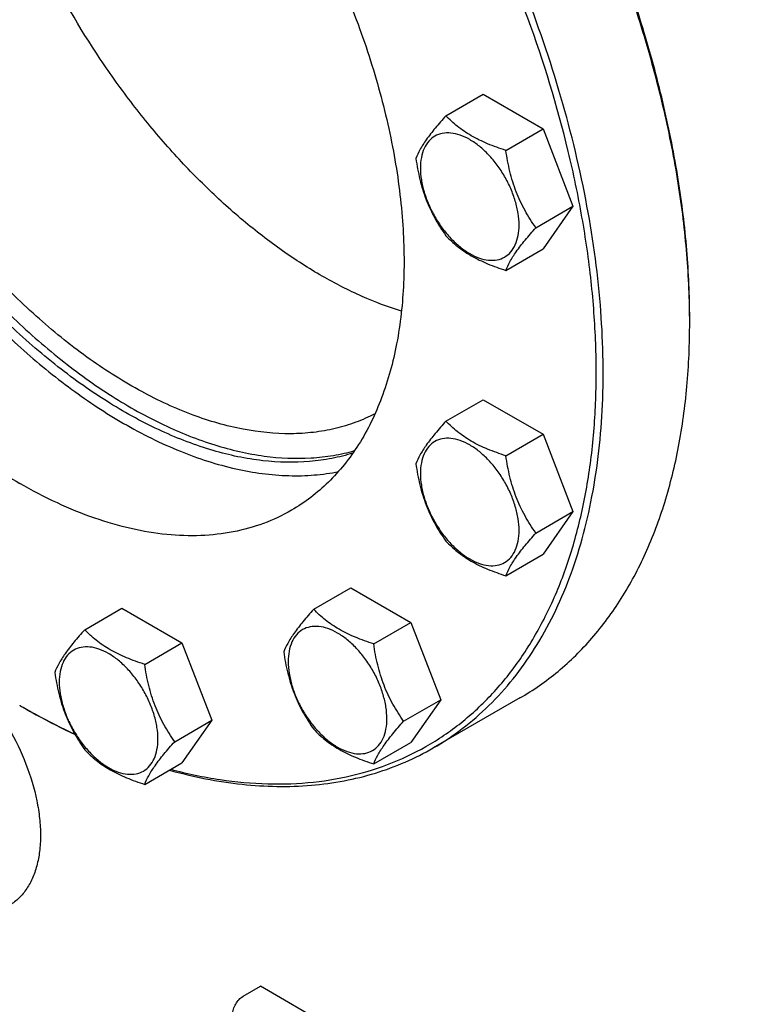
# Model space of a CAD drawing. Units: millimetres. Extents: x 0 to 6269, y -4 to 4433.
# Drawn here: x 4792 to 4940, y 1511 to 1712 of the extents above; entities that cross this region are included whole.
import ezdxf

# ---------------------------------------------------------------- set-up
doc = ezdxf.new("R2010")
doc.units = ezdxf.units.MM
doc.header["$LTSCALE"] = 344.776119
doc.layers.get('0').update_dxf_attribs({"linetype": 'CONTINUOUS'})

msp = doc.modelspace()

# ---------------------------------------------------------------- linework, layer by layer
at = {"color": 7, "linetype": 'Continuous'}
for p, q in [((4879.314, 1692.873), (4886.899, 1697.252)), ((4886.899, 1697.252), (4899.147, 1690.181)), ((4891.561, 1685.802), (4899.147, 1690.181)), ((4899.147, 1690.181), (4905.27, 1674.398)), ((4897.685, 1670.019), (4905.27, 1674.398)), ((4905.27, 1674.398), (4899.147, 1665.686)), ((4891.561, 1661.307), (4899.147, 1665.686)), ((4879.314, 1630.532), (4886.899, 1634.911)), ((4886.899, 1634.911), (4899.147, 1627.84)), ((4891.561, 1623.461), (4899.147, 1627.84)), ((4899.147, 1627.84), (4905.27, 1612.057)), ((4897.685, 1607.678), (4905.27, 1612.057)), ((4905.27, 1612.057), (4899.147, 1603.345)), ((4891.561, 1598.966), (4899.147, 1603.345)), ((4852.319, 1592.127), (4859.905, 1596.507)), ((4859.905, 1596.507), (4872.152, 1589.436)), ((4805.563, 1587.951), (4813.149, 1592.33)), ((4813.149, 1592.33), (4825.396, 1585.259)), ((4864.567, 1585.057), (4872.152, 1589.436)), ((4872.152, 1589.436), (4878.276, 1573.653)), ((4817.811, 1580.88), (4825.396, 1585.259)), ((4825.396, 1585.259), (4831.52, 1569.476)), ((4894.412, 1574.017), (4876.735, 1563.811)), ((4792.275, 1572.516), (4792.278, 1572.515)), ((4792.278, 1572.515), (4792.279, 1572.514)), ((4792.982, 1572.108), (4792.985, 1572.106)), ((4792.985, 1572.109), (4792.988, 1572.107)), ((4870.691, 1569.274), (4878.276, 1573.653)), ((4878.276, 1573.653), (4872.152, 1564.941)), ((4823.935, 1565.097), (4831.52, 1569.476)), ((4831.52, 1569.476), (4825.396, 1560.764)), ((4864.567, 1560.561), (4872.152, 1564.941)), ((4817.811, 1556.385), (4825.396, 1560.764)), ((4837.886, 1513.114), (4841.422, 1515.156)), ((4947.488, 1453.919), (4841.422, 1515.156))]:
    msp.add_line(p, q, dxfattribs=at)
for centre, radius, start, end in [((4770.473, 1650.696), 158.631, 0.00063, 0.29535), ((4870.324, 1707.695), 156.093, 240.00095, 240.2996)]:
    msp.add_arc(centre, radius, start, end, dxfattribs=at)
for points, knots in [([(4876.735, 1563.811), (4878.793, 1564.999), (4882.782, 1567.657), (4888.257, 1572.404), (4893.208, 1577.896), (4899.178, 1586.307), (4903.863, 1595.998), (4907.288, 1606.574), (4910.014, 1618.35), (4911.74, 1634.351), (4911.221, 1654.719), (4908.177, 1676.228), (4902.674, 1698.424), (4894.832, 1720.841), (4884.817, 1743.001), (4872.842, 1764.433), (4859.163, 1784.679), (4844.072, 1803.308), (4827.888, 1819.924), (4810.958, 1834.171), (4799.003, 1842.16), (4792.985, 1845.635)], [0, 0, 0, 0, 0.0213312, 0.0428908, 0.0648953, 0.0875391, 0.1353122, 0.1607343, 0.1872587, 0.2436938, 0.3046389, 0.3697236, 0.4383177, 0.5096008, 0.5826216, 0.6563496, 0.729723, 0.8016959, 0.8712848, 0.9376198, 1, 1, 1, 1]), ([(4823.134, 1559.452), (4826.45, 1558.578), (4833.013, 1557.198), (4842.799, 1556.296), (4852.193, 1556.63), (4861.115, 1558.203), (4869.487, 1561.009), (4877.232, 1565.027), (4884.279, 1570.221), (4890.564, 1576.54), (4896.036, 1583.926), (4900.654, 1592.31), (4904.387, 1601.623), (4907.208, 1611.786), (4909.1, 1622.718), (4910.05, 1634.334), (4910.053, 1646.54), (4909.108, 1659.241), (4907.225, 1672.335), (4903.434, 1690.414), (4896.416, 1713.297), (4884.821, 1740.239), (4870.306, 1766.182), (4853.331, 1790.3), (4837.39, 1808.465), (4823.842, 1821.4), (4813.544, 1830.082), (4803.075, 1837.787), (4795.883, 1842.329), (4792.278, 1844.41)], [0, 0, 0, 0, 0.0266419, 0.0519735, 0.0761633, 0.0994443, 0.1221078, 0.1444901, 0.166949, 0.1898363, 0.2134715, 0.2381222, 0.2639943, 0.2912293, 0.319908, 0.3500565, 0.3816532, 0.4146356, 0.4489068, 0.4843411, 0.5580511, 0.6343953, 0.7117847, 0.7885616, 0.8631084, 0.8990945, 0.9339933, 0.967666, 1, 1, 1, 1]), ([(4748.403, 1808.938), (4746.373, 1806.632), (4742.703, 1801.373), (4738.693, 1792.258), (4736.065, 1781.873), (4734.852, 1770.407), (4735.064, 1758.06), (4736.693, 1745.048), (4739.708, 1731.601), (4744.053, 1717.96), (4749.652, 1704.37), (4756.401, 1691.074), (4764.181, 1678.312), (4772.851, 1666.316), (4782.253, 1655.301), (4792.221, 1645.464), (4802.574, 1636.984), (4809.838, 1632.187), (4813.491, 1630.078)], [0, 0, 0, 0, 0.0440927, 0.0912767, 0.1422307, 0.197251, 0.2563081, 0.3191124, 0.3851724, 0.4538445, 0.5243755, 0.5959393, 0.6676712, 0.7387003, 0.8081816, 0.8753298, 0.9394544, 1, 1, 1, 1]), ([(4736.778, 1804.591), (4735.415, 1803.804), (4732.771, 1802.043), (4729.143, 1798.897), (4725.862, 1795.258), (4721.905, 1789.683), (4717.945, 1781.491), (4714.926, 1770.315), (4713.581, 1757.847), (4713.925, 1744.348), (4715.942, 1730.094), (4719.588, 1715.385), (4724.786, 1700.53), (4731.423, 1685.845), (4739.358, 1671.642), (4748.423, 1658.225), (4758.423, 1645.88), (4769.148, 1634.869), (4780.367, 1625.427), (4788.29, 1620.133), (4792.278, 1617.831)], [0, 0, 0, 0, 0.0213322, 0.0428929, 0.0648984, 0.0875433, 0.1353187, 0.1872199, 0.2436576, 0.3046056, 0.3696935, 0.4382908, 0.5095774, 0.5826017, 0.6563331, 0.7297101, 0.8016864, 0.8712787, 0.9376168, 1, 1, 1, 1]), ([(4792.278, 1799.094), (4796.266, 1796.792), (4804.189, 1791.497), (4815.408, 1782.056), (4826.133, 1771.045), (4836.133, 1758.699), (4845.198, 1745.283), (4853.133, 1731.08), (4859.77, 1716.395), (4864.968, 1701.54), (4868.614, 1686.83), (4870.631, 1672.577), (4870.975, 1659.078), (4869.63, 1646.61), (4866.611, 1635.434), (4862.651, 1627.242), (4858.694, 1621.667), (4855.413, 1618.028), (4851.785, 1614.882), (4849.142, 1613.121), (4847.778, 1612.333)], [0, 0, 0, 0, 0.0623832, 0.1287213, 0.1983136, 0.2702899, 0.3436669, 0.4173983, 0.4904226, 0.5617092, 0.6303065, 0.6953944, 0.7563424, 0.8127801, 0.8646813, 0.9124567, 0.9351016, 0.9571071, 0.9786678, 1, 1, 1, 1]), ([(4870.239, 1652.977), (4867.507, 1653.82), (4861.978, 1655.922), (4853.849, 1660.081), (4845.725, 1665.292), (4837.705, 1671.487), (4829.888, 1678.589), (4822.372, 1686.511), (4815.249, 1695.153), (4806.376, 1707.521), (4798.696, 1720.789), (4792.388, 1734.647), (4788.438, 1745.135), (4785.306, 1755.607), (4783.033, 1765.935), (4781.647, 1775.99), (4781.317, 1782.601), (4781.317, 1785.824)], [0, 0, 0, 0, 0.0508484, 0.1049358, 0.1621613, 0.2222932, 0.2849956, 0.3498494, 0.4163725, 0.4840369, 0.6204699, 0.6881641, 0.7547361, 0.8196564, 0.8824411, 0.9426688, 1, 1, 1, 1]), ([(4929.101, 1651.513), (4929.077, 1656.174), (4928.611, 1665.707), (4926.767, 1680.194), (4923.781, 1695.062), (4919.682, 1710.165), (4914.51, 1725.356), (4906.215, 1745.619), (4898.61, 1760.351), (4892.98, 1769.886)], [0, 0, 0, 0, 0.1117713, 0.228574, 0.3499062, 0.4751501, 0.6035961, 0.7344643, 1, 1, 1, 1]), ([(4929.104, 1651.514), (4929.104, 1656.156), (4928.683, 1665.655), (4926.902, 1680.097), (4923.975, 1694.93), (4919.929, 1710.005), (4914.805, 1725.174), (4906.566, 1745.417), (4898.997, 1760.137), (4893.388, 1769.665)], [0, 0, 0, 0, 0.1115969, 0.2282782, 0.3495436, 0.4747741, 0.6032562, 0.7342042, 1, 1, 1, 1]), ([(4860.332, 1624.02), (4858.917, 1623.568), (4855.995, 1622.822), (4849.844, 1621.972), (4841.625, 1622.177), (4831.433, 1624.344), (4820.929, 1628.366), (4810.307, 1634.158), (4799.758, 1641.605), (4789.477, 1650.566), (4779.659, 1660.869), (4770.49, 1672.318), (4762.145, 1684.695), (4754.785, 1697.762), (4748.549, 1711.268), (4743.558, 1724.956), (4739.907, 1738.564), (4737.665, 1751.831), (4737.123, 1760.564), (4737.123, 1764.8)], [0, 0, 0, 0, 0.0214576, 0.0434489, 0.0895735, 0.1393657, 0.1933102, 0.2515035, 0.3137271, 0.3795181, 0.4482292, 0.5190791, 0.5911961, 0.6636577, 0.7355278, 0.8058936, 0.8739033, 0.9388067, 1, 1, 1, 1]), ([(4738.538, 1765.616), (4738.538, 1761.415), (4739.071, 1752.756), (4741.276, 1739.599), (4744.871, 1726.103), (4749.787, 1712.522), (4755.931, 1699.111), (4763.187, 1686.123), (4771.42, 1673.803), (4780.472, 1662.383), (4790.175, 1652.078), (4800.346, 1643.082), (4810.798, 1635.563), (4821.337, 1629.663), (4831.777, 1625.494), (4841.929, 1623.145), (4850.14, 1622.754), (4856.307, 1623.441), (4859.244, 1624.101), (4860.668, 1624.51)], [0, 0, 0, 0, 0.0610214, 0.1257183, 0.1934998, 0.2636317, 0.3352801, 0.4075505, 0.4795241, 0.5502937, 0.6189997, 0.6848676, 0.7472503, 0.8056763, 0.8599063, 0.9100006, 0.9563912, 0.9784799, 1, 1, 1, 1]), ([(4864.846, 1632.04), (4863.567, 1631.374), (4860.903, 1630.196), (4856.679, 1628.925), (4852.234, 1628.15), (4845.936, 1627.775), (4837.578, 1628.631), (4827.312, 1631.608), (4816.817, 1636.465), (4806.302, 1643.098), (4795.975, 1651.365), (4786.048, 1661.095), (4776.724, 1672.087), (4768.199, 1684.111), (4760.649, 1696.916), (4754.233, 1710.236), (4749.084, 1723.792), (4745.31, 1737.303), (4742.99, 1750.485), (4742.427, 1759.165), (4742.427, 1763.371)], [0, 0, 0, 0, 0.0213103, 0.0429184, 0.0650296, 0.087825, 0.1359861, 0.1883005, 0.2451068, 0.3063328, 0.3715849, 0.4402264, 0.5114432, 0.5842993, 0.6577858, 0.7308669, 0.8025241, 0.8718013, 0.9378534, 1, 1, 1, 1]), ([(4879.314, 1692.873), (4878.562, 1692.036), (4877.173, 1690.444), (4875.374, 1688.14), (4874.051, 1686.082), (4873.424, 1684.763), (4873.19, 1684.161)], [0, 0, 0, 0, 0.3154009, 0.592108, 0.8188794, 1, 1, 1, 1]), ([(4891.561, 1685.802), (4890.304, 1686.203), (4887.886, 1687.059), (4884.531, 1688.664), (4881.666, 1690.605), (4880.045, 1692.108), (4879.314, 1692.873)], [0, 0, 0, 0, 0.2768189, 0.5376908, 0.7779912, 1, 1, 1, 1]), ([(4894.26, 1670.549), (4894.26, 1671.345), (4894.114, 1673.003), (4893.533, 1675.503), (4892.601, 1678.036), (4891.354, 1680.506), (4889.839, 1682.821), (4888.111, 1684.894), (4886.236, 1686.648), (4884.281, 1688.019), (4882.315, 1688.954), (4880.403, 1689.416), (4878.608, 1689.37), (4877.011, 1688.791), (4875.71, 1687.697), (4874.773, 1686.165), (4874.217, 1684.279), (4874.108, 1682.906), (4874.108, 1682.184)], [0, 0, 0, 0, 0.0665867, 0.138433, 0.214058, 0.2916513, 0.3692445, 0.4448693, 0.5167151, 0.5833013, 0.6436803, 0.6976944, 0.746277, 0.7916498, 0.8370228, 0.8856058, 0.9396204, 1, 1, 1, 1]), ([(4897.685, 1670.019), (4896.891, 1671.148), (4895.385, 1673.509), (4893.569, 1677.355), (4892.298, 1681.496), (4891.771, 1684.357), (4891.561, 1685.802)], [0, 0, 0, 0, 0.242179, 0.4903486, 0.7437792, 1, 1, 1, 1]), ([(4873.19, 1684.161), (4873.4, 1682.716), (4873.927, 1679.855), (4875.198, 1675.714), (4877.013, 1671.868), (4878.52, 1669.507), (4879.314, 1668.378)], [0, 0, 0, 0, 0.2562208, 0.5096514, 0.757821, 1, 1, 1, 1]), ([(4874.108, 1682.184), (4874.108, 1681.387), (4874.254, 1679.73), (4874.835, 1677.229), (4875.767, 1674.696), (4877.014, 1672.226), (4878.529, 1669.912), (4880.257, 1667.838), (4882.132, 1666.084), (4884.087, 1664.714), (4886.053, 1663.778), (4887.965, 1663.317), (4889.76, 1663.362), (4891.357, 1663.942), (4892.658, 1665.035), (4893.595, 1666.567), (4894.151, 1668.453), (4894.26, 1669.827), (4894.26, 1670.549)], [0, 0, 0, 0, 0.0665867, 0.138433, 0.214058, 0.2916513, 0.3692445, 0.4448693, 0.5167151, 0.5833013, 0.6436803, 0.6976944, 0.746277, 0.7916498, 0.8370228, 0.8856058, 0.9396204, 1, 1, 1, 1]), ([(4879.314, 1668.378), (4880.045, 1667.613), (4881.666, 1666.11), (4884.531, 1664.169), (4887.886, 1662.564), (4890.304, 1661.708), (4891.561, 1661.307)], [0, 0, 0, 0, 0.2220088, 0.4623092, 0.7231811, 1, 1, 1, 1]), ([(4891.561, 1661.307), (4891.795, 1661.909), (4892.422, 1663.228), (4893.745, 1665.286), (4895.544, 1667.59), (4896.933, 1669.182), (4897.685, 1670.019)], [0, 0, 0, 0, 0.1811206, 0.407892, 0.6845991, 1, 1, 1, 1]), ([(4894.412, 1574.017), (4897.159, 1575.603), (4902.439, 1579.287), (4909.415, 1586.153), (4915.416, 1594.303), (4920.384, 1603.643), (4924.281, 1614.081), (4927.078, 1625.512), (4928.752, 1637.829), (4929.104, 1646.335), (4929.104, 1650.698)], [0, 0, 0, 0, 0.1080126, 0.2180615, 0.3319993, 0.4513574, 0.5772773, 0.7105003, 0.8513946, 1, 1, 1, 1]), ([(4813.491, 1630.078), (4817.222, 1627.924), (4824.654, 1624.22), (4836.035, 1620.533), (4845.342, 1619.262), (4852.377, 1619.436), (4855.737, 1619.902), (4857.368, 1620.23)], [0, 0, 0, 0, 0.2815717, 0.5407745, 0.7788885, 0.8912675, 1, 1, 1, 1]), ([(4879.314, 1630.532), (4878.562, 1629.695), (4877.173, 1628.103), (4875.374, 1625.798), (4874.051, 1623.74), (4873.424, 1622.422), (4873.19, 1621.82)], [0, 0, 0, 0, 0.3154009, 0.592108, 0.8188794, 1, 1, 1, 1]), ([(4891.561, 1623.461), (4890.304, 1623.861), (4887.886, 1624.717), (4884.531, 1626.323), (4881.666, 1628.263), (4880.045, 1629.767), (4879.314, 1630.532)], [0, 0, 0, 0, 0.2768189, 0.5376908, 0.7779912, 1, 1, 1, 1]), ([(4894.26, 1608.208), (4894.26, 1609.004), (4894.114, 1610.662), (4893.533, 1613.162), (4892.601, 1615.695), (4891.354, 1618.165), (4889.839, 1620.48), (4888.111, 1622.553), (4886.236, 1624.307), (4884.281, 1625.678), (4882.315, 1626.613), (4880.403, 1627.075), (4878.608, 1627.029), (4877.011, 1626.45), (4875.71, 1625.356), (4874.773, 1623.824), (4874.217, 1621.938), (4874.108, 1620.565), (4874.108, 1619.842)], [0, 0, 0, 0, 0.0665867, 0.138433, 0.214058, 0.2916513, 0.3692445, 0.4448693, 0.5167151, 0.5833013, 0.6436803, 0.6976944, 0.746277, 0.7916498, 0.8370228, 0.8856058, 0.9396204, 1, 1, 1, 1]), ([(4897.685, 1607.678), (4896.891, 1608.807), (4895.385, 1611.168), (4893.569, 1615.013), (4892.298, 1619.154), (4891.771, 1622.016), (4891.561, 1623.461)], [0, 0, 0, 0, 0.242179, 0.4903486, 0.7437792, 1, 1, 1, 1]), ([(4873.19, 1621.82), (4873.4, 1620.375), (4873.927, 1617.513), (4875.198, 1613.372), (4877.013, 1609.527), (4878.52, 1607.166), (4879.314, 1606.037)], [0, 0, 0, 0, 0.2562208, 0.5096514, 0.757821, 1, 1, 1, 1]), ([(4874.108, 1619.842), (4874.108, 1619.046), (4874.254, 1617.388), (4874.835, 1614.888), (4875.767, 1612.355), (4877.014, 1609.885), (4878.529, 1607.57), (4880.257, 1605.497), (4882.132, 1603.743), (4884.087, 1602.372), (4886.053, 1601.437), (4887.965, 1600.975), (4889.76, 1601.021), (4891.357, 1601.6), (4892.658, 1602.694), (4893.595, 1604.226), (4894.151, 1606.112), (4894.26, 1607.485), (4894.26, 1608.208)], [0, 0, 0, 0, 0.0665867, 0.138433, 0.214058, 0.2916513, 0.3692445, 0.4448693, 0.5167151, 0.5833013, 0.6436803, 0.6976944, 0.746277, 0.7916498, 0.8370228, 0.8856058, 0.9396204, 1, 1, 1, 1]), ([(4847.778, 1612.333), (4845.958, 1611.283), (4842.094, 1609.473), (4835.842, 1607.744), (4829.177, 1607.001), (4822.171, 1607.245), (4814.89, 1608.466), (4807.403, 1610.649), (4799.779, 1613.769), (4794.782, 1616.385), (4792.278, 1617.831)], [0, 0, 0, 0, 0.1080133, 0.2180629, 0.3320011, 0.4513594, 0.5772792, 0.7105017, 0.8513954, 1, 1, 1, 1]), ([(4879.314, 1606.037), (4880.045, 1605.272), (4881.666, 1603.768), (4884.531, 1601.827), (4887.886, 1600.222), (4890.304, 1599.366), (4891.561, 1598.966)], [0, 0, 0, 0, 0.2220088, 0.4623092, 0.7231811, 1, 1, 1, 1]), ([(4891.561, 1598.966), (4891.795, 1599.568), (4892.422, 1600.886), (4893.745, 1602.945), (4895.544, 1605.249), (4896.933, 1606.841), (4897.685, 1607.678)], [0, 0, 0, 0, 0.1811206, 0.407892, 0.6845991, 1, 1, 1, 1]), ([(4852.319, 1592.127), (4851.568, 1591.291), (4850.179, 1589.698), (4848.38, 1587.394), (4847.056, 1585.336), (4846.429, 1584.018), (4846.196, 1583.415)], [0, 0, 0, 0, 0.3154009, 0.592108, 0.8188794, 1, 1, 1, 1]), ([(4864.567, 1585.057), (4863.31, 1585.457), (4860.891, 1586.313), (4857.537, 1587.918), (4854.672, 1589.859), (4853.051, 1591.363), (4852.319, 1592.127)], [0, 0, 0, 0, 0.2768189, 0.5376908, 0.7779912, 1, 1, 1, 1]), ([(4805.563, 1587.951), (4804.812, 1587.114), (4803.423, 1585.522), (4801.624, 1583.217), (4800.301, 1581.159), (4799.673, 1579.841), (4799.44, 1579.239)], [0, 0, 0, 0, 0.3154009, 0.592108, 0.8188794, 1, 1, 1, 1]), ([(4817.811, 1580.88), (4816.554, 1581.28), (4814.135, 1582.136), (4810.781, 1583.742), (4807.916, 1585.682), (4806.295, 1587.186), (4805.563, 1587.951)], [0, 0, 0, 0, 0.2768189, 0.5376908, 0.7779912, 1, 1, 1, 1]), ([(4867.266, 1569.803), (4867.266, 1570.6), (4867.12, 1572.257), (4866.538, 1574.758), (4865.607, 1577.291), (4864.36, 1579.761), (4862.844, 1582.075), (4861.117, 1584.149), (4859.241, 1585.903), (4857.287, 1587.273), (4855.321, 1588.209), (4853.409, 1588.67), (4851.614, 1588.625), (4850.016, 1588.045), (4848.716, 1586.951), (4847.779, 1585.42), (4847.222, 1583.534), (4847.113, 1582.16), (4847.113, 1581.438)], [0, 0, 0, 0, 0.0665867, 0.138433, 0.214058, 0.2916513, 0.3692445, 0.4448693, 0.5167151, 0.5833013, 0.6436803, 0.6976944, 0.746277, 0.7916498, 0.8370228, 0.8856058, 0.9396204, 1, 1, 1, 1]), ([(4820.51, 1565.627), (4820.51, 1566.423), (4820.364, 1568.081), (4819.783, 1570.581), (4818.851, 1573.114), (4817.604, 1575.584), (4816.088, 1577.899), (4814.361, 1579.972), (4812.486, 1581.726), (4810.531, 1583.097), (4808.565, 1584.032), (4806.653, 1584.494), (4804.858, 1584.448), (4803.26, 1583.869), (4801.96, 1582.775), (4801.023, 1581.243), (4800.467, 1579.357), (4800.357, 1577.984), (4800.357, 1577.261)], [0, 0, 0, 0, 0.0665867, 0.138433, 0.214058, 0.2916513, 0.3692445, 0.4448693, 0.5167151, 0.5833013, 0.6436803, 0.6976944, 0.746277, 0.7916498, 0.8370228, 0.8856058, 0.9396204, 1, 1, 1, 1]), ([(4870.691, 1569.274), (4869.897, 1570.403), (4868.39, 1572.763), (4866.575, 1576.609), (4865.303, 1580.75), (4864.777, 1583.611), (4864.567, 1585.057)], [0, 0, 0, 0, 0.242179, 0.4903486, 0.7437792, 1, 1, 1, 1]), ([(4846.196, 1583.415), (4846.405, 1581.97), (4846.932, 1579.109), (4848.204, 1574.968), (4850.019, 1571.122), (4851.526, 1568.762), (4852.319, 1567.632)], [0, 0, 0, 0, 0.2562208, 0.5096514, 0.757821, 1, 1, 1, 1]), ([(4780.076, 1580.296), (4782.019, 1578.565), (4785.672, 1574.652), (4790.206, 1567.972), (4793.705, 1560.698), (4795.607, 1554.404), (4796.386, 1549.482), (4796.584, 1546.022), (4796.404, 1542.776), (4795.847, 1539.795), (4794.919, 1537.13), (4793.63, 1534.826), (4791.997, 1532.928), (4790.685, 1531.955), (4789.996, 1531.558)], [0, 0, 0, 0, 0.1404253, 0.2873343, 0.4341862, 0.5744482, 0.640377, 0.7027182, 0.7611167, 0.8154377, 0.8658247, 0.9127565, 0.9570834, 1, 1, 1, 1]), ([(4823.935, 1565.097), (4823.141, 1566.226), (4821.634, 1568.587), (4819.819, 1572.432), (4818.548, 1576.573), (4818.021, 1579.435), (4817.811, 1580.88)], [0, 0, 0, 0, 0.242179, 0.4903486, 0.7437792, 1, 1, 1, 1]), ([(4847.113, 1581.438), (4847.113, 1580.642), (4847.259, 1578.984), (4847.841, 1576.484), (4848.772, 1573.951), (4850.019, 1571.481), (4851.535, 1569.166), (4853.262, 1567.093), (4855.138, 1565.339), (4857.093, 1563.968), (4859.058, 1563.033), (4860.971, 1562.571), (4862.765, 1562.617), (4864.363, 1563.196), (4865.663, 1564.29), (4866.6, 1565.822), (4867.157, 1567.708), (4867.266, 1569.081), (4867.266, 1569.803)], [0, 0, 0, 0, 0.0665867, 0.138433, 0.214058, 0.2916513, 0.3692445, 0.4448693, 0.5167151, 0.5833013, 0.6436803, 0.6976944, 0.746277, 0.7916498, 0.8370228, 0.8856058, 0.9396204, 1, 1, 1, 1]), ([(4799.44, 1579.239), (4799.65, 1577.794), (4800.176, 1574.932), (4801.448, 1570.791), (4803.263, 1566.946), (4804.77, 1564.585), (4805.563, 1563.456)], [0, 0, 0, 0, 0.2562208, 0.5096514, 0.757821, 1, 1, 1, 1]), ([(4800.357, 1577.261), (4800.357, 1576.465), (4800.503, 1574.807), (4801.085, 1572.307), (4802.017, 1569.774), (4803.264, 1567.304), (4804.779, 1564.989), (4806.507, 1562.916), (4808.382, 1561.162), (4810.337, 1559.791), (4812.303, 1558.856), (4814.215, 1558.394), (4816.01, 1558.44), (4817.607, 1559.019), (4818.908, 1560.113), (4819.845, 1561.645), (4820.401, 1563.531), (4820.51, 1564.904), (4820.51, 1565.627)], [0, 0, 0, 0, 0.0665867, 0.138433, 0.214058, 0.2916513, 0.3692445, 0.4448693, 0.5167151, 0.5833013, 0.6436803, 0.6976944, 0.746277, 0.7916498, 0.8370228, 0.8856058, 0.9396204, 1, 1, 1, 1]), ([(4792.985, 1572.106), (4793.866, 1571.598), (4797.346, 1569.633), (4800.904, 1567.805), (4803.597, 1566.53)], [0, 0, 0, 0, 0.2543988, 1, 1, 1, 1]), ([(4792.988, 1572.107), (4793.863, 1571.608), (4797.323, 1569.679), (4800.859, 1567.887), (4803.535, 1566.639)], [0, 0, 0, 0, 0.254422, 1, 1, 1, 1]), ([(4864.567, 1560.561), (4864.801, 1561.164), (4865.428, 1562.482), (4866.751, 1564.54), (4868.55, 1566.845), (4869.939, 1568.437), (4870.691, 1569.274)], [0, 0, 0, 0, 0.1811206, 0.407892, 0.6845991, 1, 1, 1, 1]), ([(4852.319, 1567.632), (4853.051, 1566.868), (4854.672, 1565.364), (4857.537, 1563.423), (4860.891, 1561.818), (4863.31, 1560.962), (4864.567, 1560.561)], [0, 0, 0, 0, 0.2220088, 0.4623092, 0.7231811, 1, 1, 1, 1]), ([(4817.811, 1556.385), (4818.045, 1556.987), (4818.672, 1558.305), (4819.995, 1560.364), (4821.794, 1562.668), (4823.183, 1564.26), (4823.935, 1565.097)], [0, 0, 0, 0, 0.1811206, 0.407892, 0.6845991, 1, 1, 1, 1]), ([(4822.838, 1559.287), (4827.712, 1557.939), (4837.332, 1556.015), (4849.417, 1555.768), (4858.498, 1556.989), (4864.923, 1558.564), (4871.031, 1560.805), (4874.881, 1562.741), (4876.735, 1563.811)], [0, 0, 0, 0, 0.2733335, 0.5275633, 0.6490512, 0.7676841, 0.8843456, 1, 1, 1, 1]), ([(4805.563, 1563.456), (4806.295, 1562.691), (4807.916, 1561.187), (4810.781, 1559.247), (4814.135, 1557.641), (4816.554, 1556.785), (4817.811, 1556.385)], [0, 0, 0, 0, 0.2220088, 0.4623092, 0.7231811, 1, 1, 1, 1]), ([(4835.765, 1509.44), (4835.765, 1509.788), (4835.896, 1510.521), (4836.35, 1511.552), (4837.015, 1512.461), (4837.585, 1512.94), (4837.886, 1513.114)], [0, 0, 0, 0, 0.2372196, 0.5000016, 0.7627827, 1, 1, 1, 1])]:
    msp.add_open_spline(points, degree=3, knots=knots, dxfattribs=at)

doc.saveas('drawing.dxf')
